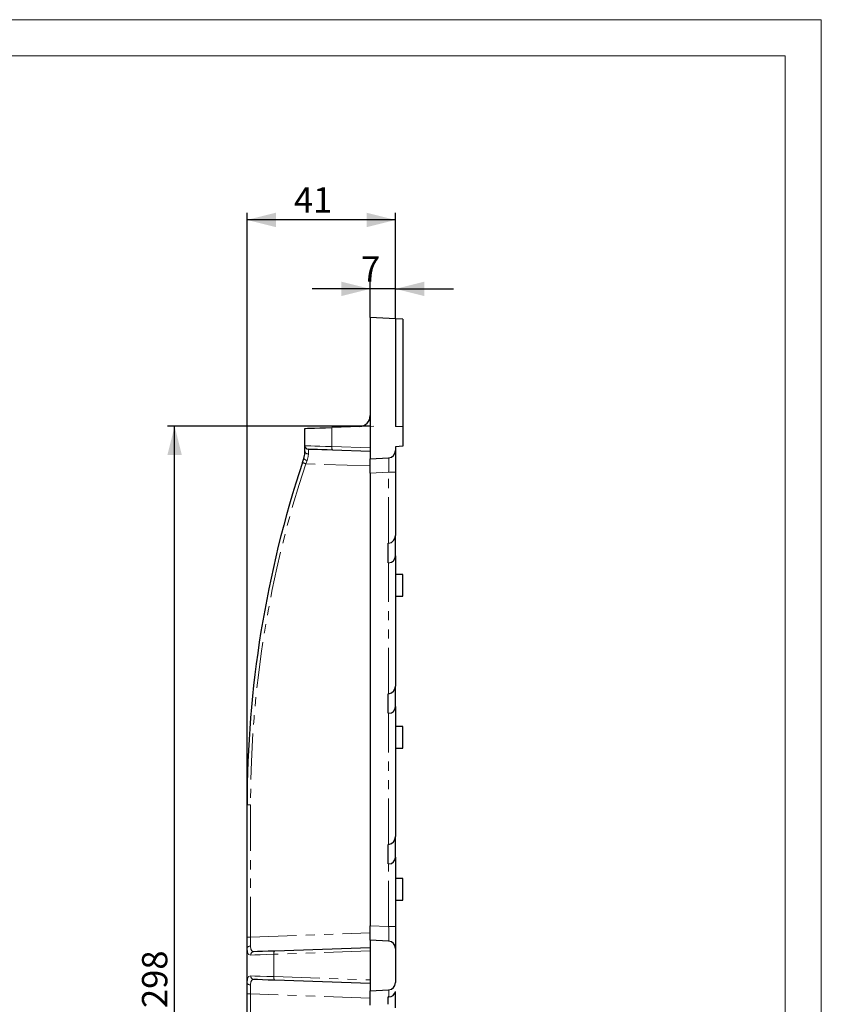
# Model space of a CAD drawing. Units: millimetres. Extents: x 0 to 420, y 0 to 297.
# Drawn here: x 309 to 420, y 161 to 297 of the extents above; entities that cross this region are included whole.
import ezdxf

# ---------------------------------------------------------------- set-up
doc = ezdxf.new("R2010")
doc.units = ezdxf.units.MM
doc.linetypes.add('PHANTOM', pattern=[12.7, 6.35, -1.27, 1.27, -1.27, 1.27, -1.27])
doc.layers.add('FORMAT', color=7, linetype='Continuous')
doc.layers.add('ОСЕВЫЕ', color=7, linetype='Continuous')
doc.styles.add('SLDTEXTSTYLE3', font='TXT', dxfattribs={"width": 0.663})
doc.dimstyles.new('SLDDIMSTYLE4', dxfattribs={"dimtxt": 3.5, "dimasz": 4, "dimexe": 0, "dimexo": 0.0625, "dimgap": 0.875, "dimtad": 2, "dimlfac": 2, "dimrnd": 1e-09, "dimzin": 12, "dimdsep": 46, "dimtxsty": 'SLDTEXTSTYLE3', "dimsah": 1, "dimcen": 0.09, "dimadec": 0, "dimazin": 3, "dimtfac": 1, "dimtofl": 0, "dimtmove": 0, "dimatfit": 3, "dimfxl": 1, "dimfrac": 2, "dimtolj": 1, "dimtzin": 12, "dimarcsym": 0})
doc.dimstyles.new('SLDDIMSTYLE6', dxfattribs={"dimtxt": 3.5, "dimasz": 4, "dimexe": 0, "dimexo": 0.0625, "dimgap": 0.875, "dimtad": 2, "dimlfac": 2, "dimrnd": 1e-09, "dimzin": 12, "dimdsep": 46, "dimtxsty": 'SLDTEXTSTYLE3', "dimsah": 1, "dimcen": 0.09, "dimadec": 0, "dimazin": 3, "dimtfac": 1, "dimtmove": 0, "dimatfit": 0, "dimfxl": 1, "dimfrac": 2, "dimtolj": 1, "dimtzin": 12, "dimarcsym": 0})

# ---------------------------------------------------------------- blocks, each defined once
blk = doc.blocks.new('_D_6')
at = {"layer": 'FORMAT'}
for p, q in [((357.7, 240.86), (329.7, 240.86)), ((330.7, 91.86), (330.7, 240.86)), ((357.7, 91.86), (329.7, 91.86))]:
    blk.add_line(p, q, dxfattribs=at)
for points in [[(330.7, 240.86), (329.7, 236.86), (331.7, 236.86)], [(330.7, 91.86), (331.7, 95.86), (329.7, 95.86)]]:
    blk.add_solid(points, dxfattribs=at)
at = {"layer": 'FORMAT', "insert": (326.19, 160.48, 0.05), "char_height": 3.5, "attachment_point": 1, "rotation": 90, "style": 'SLDTEXTSTYLE3'}
blk.add_mtext('298', dxfattribs=at)
blk = doc.blocks.new('_D_7')
at = {"layer": 'FORMAT'}
for p, q in [((357.7, 259.82), (349.7, 259.82)), ((357.7, 255.86), (357.7, 260.82)), ((361.2, 259.82), (357.7, 259.82)), ((361.2, 255.67), (361.2, 260.82)), ((361.2, 259.82), (369.2, 259.82))]:
    blk.add_line(p, q, dxfattribs=at)
for points in [[(357.7, 259.82), (353.7, 260.82), (353.7, 258.82)], [(361.2, 259.82), (365.2, 258.82), (365.2, 260.82)]]:
    blk.add_solid(points, dxfattribs=at)
at = {"layer": 'FORMAT', "insert": (356.45, 264.33, 0.05), "char_height": 3.5, "attachment_point": 1, "style": 'SLDTEXTSTYLE3'}
blk.add_mtext('7', dxfattribs=at)
blk = doc.blocks.new('_D_8')
at = {"layer": 'FORMAT'}
for p, q in [((340.7, 168.73), (340.7, 270.34)), ((361.2, 269.34), (340.7, 269.34)), ((361.2, 255.67), (361.2, 270.34))]:
    blk.add_line(p, q, dxfattribs=at)
for points in [[(340.7, 269.34), (344.7, 268.34), (344.7, 270.34)], [(361.2, 269.34), (357.2, 270.34), (357.2, 268.34)]]:
    blk.add_solid(points, dxfattribs=at)
at = {"layer": 'FORMAT', "insert": (347.17, 273.85, 0.05), "char_height": 3.5, "attachment_point": 1, "style": 'SLDTEXTSTYLE3'}
blk.add_mtext('41', dxfattribs=at)

msp = doc.modelspace()

# ---------------------------------------------------------------- linework, layer by layer
at = {"color": 7, "linetype": 'Continuous', "lineweight": 15}
for p, q in [((415, 292), (20, 292)), ((415, 5), (415, 292))]:
    msp.add_line(p, q, dxfattribs=at)
at = {"color": 7, "linetype": 'Continuous', "lineweight": 30}
for p, q in [((357.7002, 255.8567), (357.7002, 242.3052)), ((361.2002, 255.6732), (357.7002, 255.8567)), ((361.2002, 255.6732), (361.2002, 240.8043)), ((362.2002, 255.6208), (361.2002, 255.6732)), ((362.2002, 255.6208), (362.2002, 240.7826)), ((357.7002, 242.3052), (357.7002, 237.8524)), ((356.2525, 240.8061), (352.4061, 240.6718)), ((362.2002, 240.7826), (361.2002, 240.8043)), ((362.2002, 240.7826), (362.2002, 238.1024)), ((348.7002, 238.1518), (348.7002, 240.5424)), ((348.7002, 237.3507), (348.7002, 238.1518)), ((362.2002, 238.1024), (361.2002, 237.9759)), ((357.7002, 237.3567), (352.518, 237.5376)), ((357.7002, 237.8524), (357.7002, 236.3567)), ((361.2002, 237.9759), (361.2002, 237.4891)), ((361.2002, 237.4891), (361.2002, 234.4932)), ((348.3535, 235.826), (348.5433, 236.3933)), ((357.7002, 236.3567), (360.2525, 236.4904)), ((357.7002, 234.3594), (357.7002, 236.3567)), ((357.7002, 234.3594), (357.7002, 171.8539)), ((361.2002, 234.4932), (361.2002, 225.7533)), ((360.2002, 224.6778), (360.2525, 224.6844)), ((360.2002, 221.9976), (360.2002, 224.6778)), ((361.2002, 222.9248), (361.2002, 225.7533)), ((360.2525, 221.9964), (360.2002, 221.9976)), ((361.2002, 222.9248), (361.2002, 204.9533)), ((362.2002, 220.3567), (361.2002, 220.3567)), ((362.2002, 217.3567), (362.2002, 220.3567)), ((361.2002, 217.3567), (362.2002, 217.3567)), ((361.2002, 202.1248), (361.2002, 204.9533)), ((360.2002, 203.8778), (360.2525, 203.8844)), ((360.2002, 201.1976), (360.2002, 203.8778)), ((361.2002, 202.1248), (361.2002, 184.1533)), ((360.2525, 201.1964), (360.2002, 201.1976)), ((362.2002, 199.3567), (361.2002, 199.3567)), ((362.2002, 196.3567), (362.2002, 199.3567)), ((361.2002, 196.3567), (362.2002, 196.3567)), ((340.7002, 170.2786), (340.7002, 188.5245)), ((361.2002, 181.3248), (361.2002, 184.1533)), ((360.2002, 183.0778), (360.2525, 183.0844)), ((360.2002, 180.3976), (360.2002, 183.0778)), ((361.2002, 181.3248), (361.2002, 171.7202)), ((360.2525, 180.3964), (360.2002, 180.3976)), ((362.2002, 178.3567), (361.2002, 178.3567)), ((362.2002, 175.3567), (362.2002, 178.3567)), ((361.2002, 175.3567), (362.2002, 175.3567)), ((357.7002, 169.8567), (357.7002, 171.8539)), ((361.2002, 171.7202), (361.2002, 168.7243)), ((340.7002, 168.7335), (340.7002, 170.2786)), ((340.7002, 163.9798), (340.7002, 168.7335)), ((344.518, 168.3963), (357.7002, 168.8567)), ((360.2525, 169.7229), (357.7002, 169.8567)), ((357.7002, 169.8567), (357.7002, 168.3609)), ((361.2002, 168.7243), (361.2002, 163.9891)), ((357.7002, 168.3609), (357.7002, 164.3524)), ((340.7002, 162.4347), (340.7002, 163.9798)), ((357.7002, 163.8567), (344.518, 164.317)), ((357.7002, 164.3524), (357.7002, 162.8567)), ((340.7002, 144.1888), (340.7002, 162.4347)), ((357.7002, 162.8567), (360.2525, 162.9904)), ((357.7002, 160.8594), (357.7002, 162.8567)), ((360.2002, 160.9904), (360.2002, 162.0027)), ((361.2002, 160.5248), (361.2002, 162.7702))]:
    msp.add_line(p, q, dxfattribs=at)
at = {"color": 8, "linetype": 'PHANTOM', "lineweight": 0}
for p, q in [((352.4061, 240.6718), (352.4061, 238.0373)), ((348.7002, 238.1518), (348.7014, 238.1538)), ((352.4061, 238.0373), (357.7002, 237.8524)), ((349.1838, 237.6541), (349.1821, 237.6525)), ((348.9962, 236.1195), (348.8106, 235.6683)), ((357.7002, 235.3579), (348.8106, 235.6683)), ((360.2525, 234.4932), (357.7002, 234.3594)), ((360.2525, 234.4932), (361.2002, 234.4932)), ((360.2525, 224.6844), (360.2525, 234.4932)), ((360.2525, 203.8844), (360.2525, 221.9964)), ((360.2525, 183.0844), (360.2525, 201.1964)), ((340.7002, 188.5245), (341.1827, 188.5245)), ((341.1827, 188.5245), (341.1827, 170.2786)), ((360.2525, 171.7202), (360.2525, 180.3964)), ((357.7002, 171.8539), (360.2525, 171.7202)), ((360.2525, 171.7202), (361.2002, 171.7202)), ((340.7002, 170.2786), (341.1827, 170.2786)), ((341.1827, 170.2786), (357.7002, 170.8554)), ((357.7002, 168.3609), (344.4061, 167.8966)), ((344.4061, 167.8966), (344.4061, 164.8167)), ((344.4061, 164.8167), (357.7002, 164.3524)), ((341.1827, 162.4347), (340.7002, 162.4347)), ((357.7002, 161.8579), (341.1827, 162.4347)), ((341.1827, 162.4347), (341.1827, 144.1888))]:
    msp.add_line(p, q, dxfattribs=at)
at = {"color": 7, "linetype": 'Continuous', "lineweight": 30, "flags": 128}
for points in [[(348.7002, 240.5424), (348.7873, 240.5454), (349.0458, 240.5544), (349.4666, 240.5691), (350.0349, 240.589), (350.7311, 240.6133), (351.5308, 240.6412), (352.4061, 240.6718)], [(348.5433, 236.3933), (348.6761, 236.9712), (348.7002, 237.3507)], [(352.518, 237.5376), (351.7431, 237.5647), (351.0335, 237.5895), (350.4132, 237.6111), (349.903, 237.6289), (349.5203, 237.6423), (349.2778, 237.6508), (349.1838, 237.6541)], [(341.6416, 168.2959), (342.1525, 168.3137), (342.8234, 168.3372), (343.6241, 168.3651), (344.518, 168.3963)], [(344.518, 164.317), (343.6241, 164.3482), (342.8234, 164.3762), (342.1525, 164.3996), (341.6416, 164.4174)]]:
    msp.add_lwpolyline(points, dxfattribs=at)
at = {"color": 8, "linetype": 'PHANTOM', "lineweight": 0, "flags": 128}
for points in [[(348.7014, 238.1538), (348.8059, 238.1505), (349.0753, 238.142), (349.5005, 238.1286), (350.0673, 238.1108), (350.7566, 238.0892), (351.545, 238.0644), (352.4061, 238.0373)], [(349.1755, 237.0119), (349.1482, 236.6578), (348.9962, 236.1195)], [(340.7002, 168.7335), (340.7092, 168.792), (340.7359, 168.8483), (340.7794, 168.9005), (340.8381, 168.9467), (340.9098, 168.9852), (340.992, 169.0146), (341.0817, 169.0339), (341.1757, 169.0423)], [(341.2101, 167.7962), (340.8985, 167.8908), (340.7398, 168.2099), (340.7002, 168.7335)], [(341.1757, 169.0423), (341.2116, 168.6236), (341.357, 168.3695), (341.6416, 168.2959)], [(344.4061, 167.8966), (343.4128, 167.8654), (342.5232, 167.8375), (341.7777, 167.814), (341.2101, 167.7962)], [(340.7002, 163.9798), (340.7394, 164.5015), (340.8998, 164.8236), (341.2101, 164.9171)], [(341.2101, 164.9171), (341.7777, 164.8993), (342.5232, 164.8759), (343.4128, 164.8479), (344.4061, 164.8167)], [(341.1757, 163.671), (341.0817, 163.6794), (340.992, 163.6987), (340.9098, 163.7281), (340.8381, 163.7666), (340.7794, 163.8128), (340.7359, 163.865), (340.7092, 163.9213), (340.7002, 163.9798)], [(341.6416, 164.4174), (341.3582, 164.3447), (341.2113, 164.0881), (341.1757, 163.671)]]:
    msp.add_lwpolyline(points, dxfattribs=at)
at = {"color": 7, "linetype": 'Continuous', "lineweight": 30}
for centre, radius, start, end in [((356.2002, 242.3052), 1.5, 272, 0), ((360.2002, 237.4891), 1, 273, 0), ((490.7002, 188.5245), 150, 161.618456, 180), ((360.2002, 168.7243), 1, 0, 87), ((360.2002, 163.9891), 1, 273, 0), ((360.2615, 162.9693), 0.9596, 270.612939, 348.02293)]:
    msp.add_arc(centre, radius, start, end, dxfattribs=at)
at = {"color": 8, "linetype": 'PHANTOM', "lineweight": 0}
for centre, radius, start, end in [((349.2, 238.152), 0.4998, 180.021572, 267.94547), ((349.2013, 238.1537), 0.4999, 179.992018, 267.993445), ((352.9765, 237.9027), 0.5861, 166.724686, 218.533118), ((349.1248, 237.4436), 0.4347, 192.336586, 276.701503), ((490.6827, 188.5245), 149.5, 161.618456, 180), ((352.1178, 245.9957), 10.844, 249.68842, 252.243127), ((349.0851, 236.7779), 0.6643, 215.366077, 262.312168), ((341.684, 167.8231), 0.4747, 95.120448, 183.248503), ((344.9765, 168.0312), 0.5861, 141.466756, 193.27544), ((341.684, 164.8902), 0.4747, 176.751497, 264.879552), ((344.9765, 164.6821), 0.5861, 166.72456, 218.533244)]:
    msp.add_arc(centre, radius, start, end, dxfattribs=at)
for centre, major_axis, ratio, start_param, end_param in [((349.2002, 235.6523), (-0.0175, 2.0018), 0.00870298, 0.0394167, 0.82407317), ((360.2002, 234.4849), (0.0524, 2.0055), 0.02597161, 4.71717109, 6.28522836), ((360.2002, 171.7284), (-0.0524, 2.0055), 0.02597161, 3.1395496, 4.70760687), ((341.2002, 170.2817), (0.0175, 2.0018), 0.00870298, 1.57239422, 2.23849058), ((341.2002, 162.4316), (-0.0175, 2.0018), 0.00870298, 0.90310207, 1.56919843), ((360.2002, 160.9849), (0.0524, 2.0055), 0.02597161, 5.24943588, 6.28522836)]:
    msp.add_ellipse(centre, major_axis=major_axis, ratio=ratio, start_param=start_param, end_param=end_param, dxfattribs=at)
at = {"color": 7, "linetype": 'Continuous', "lineweight": 30}
for centre, major_axis, ratio, start_param, end_param in [((360.2002, 225.6792), (0.7201, 0.7473), 0.92857991, 3.99787117, 5.51630762), ((360.2002, 222.999), (-0.7201, 0.7473), 0.92857991, 2.39003389, 3.90847034), ((360.2002, 204.8792), (0.7201, 0.7473), 0.92857991, 3.99787117, 5.51630762), ((360.2002, 202.199), (-0.7201, 0.7473), 0.92857991, 2.39003389, 3.90847034), ((360.2002, 184.0792), (0.7201, 0.7473), 0.92857991, 3.99787117, 5.51630762), ((360.2002, 181.399), (-0.7201, 0.7473), 0.92857991, 2.39003389, 3.90847034), ((369.7785, 161.4869), (38.1621, 3.4189), 0.03686407, 1.8192576, 1.82119489)]:
    msp.add_ellipse(centre, major_axis=major_axis, ratio=ratio, start_param=start_param, end_param=end_param, dxfattribs=at)
at = {"layer": 'FORMAT', "lineweight": 0}
for p, q in [((357.7002, 255.8567), (357.7002, 240.3567)), ((356.2525, 240.8061), (358.1999, 240.8741))]:
    msp.add_line(p, q, dxfattribs=at)
at = {"layer": 'ОСЕВЫЕ', "lineweight": 0}
for p, q in [((0, 297), (420, 297)), ((420, 297), (420, 0))]:
    msp.add_line(p, q, dxfattribs=at)

# ---------------------------------------------------------------- dimensions: what is measured, and where the dimension line sits
at = {"layer": 'FORMAT'}
for base, p2, dimstyle, picture, middle in [((340.7002, 269.3417), (340.7002, 168.7335), 'SLDDIMSTYLE4', '_D_8', (351.5165, 269.3417)), ((357.7002, 259.8206), (357.7002, 255.8567), 'SLDDIMSTYLE6', '_D_7', (359.5298, 259.8206))]:
    dim = msp.add_linear_dim(base=base, p1=(361.2002, 255.6732), p2=p2, dimstyle=dimstyle, dxfattribs=at)
    dim.commit()
    dim.dimension.update_dxf_attribs({"geometry": picture, "text_midpoint": middle, "dimtype": 160})
dim = msp.add_linear_dim(base=(330.7002, 240.8567), p1=(357.7002, 91.8567), p2=(357.7002, 240.8567), angle=90, dimstyle='SLDDIMSTYLE4', dxfattribs=at)
dim.commit()
dim.dimension.update_dxf_attribs({"geometry": '_D_6', "text_midpoint": (330.7002, 166.0907), "dimtype": 160})

doc.saveas('drawing.dxf')
